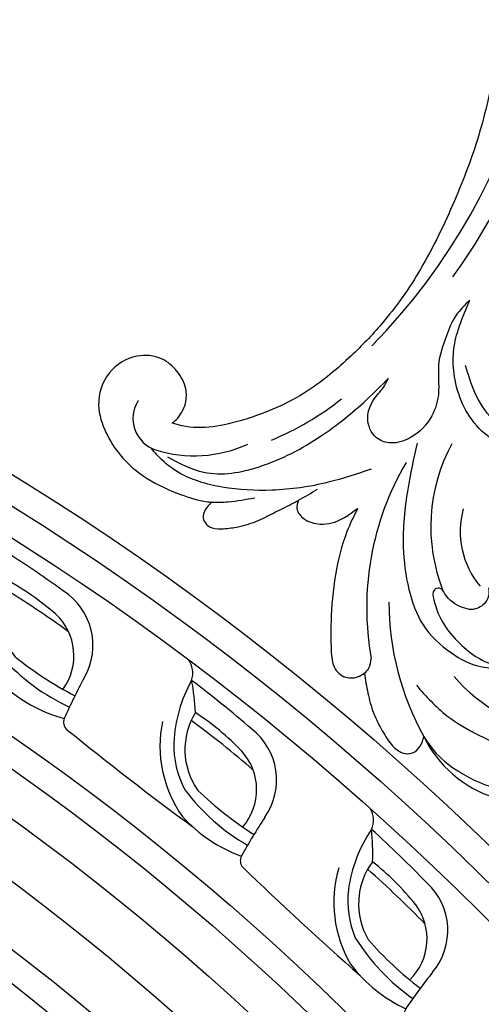
# Model space of a CAD drawing. Units: millimetres. Extents: x 1218 to 8778, y 1254 to 3036.
# Drawn here: x 2692 to 2760, y 2466 to 2612 of the extents above; entities that cross this region are included whole.
import ezdxf

# ---------------------------------------------------------------- set-up
doc = ezdxf.new("R2010")
doc.units = ezdxf.units.MM
doc.layers.add('H-08.木作(細線)', color=8, linetype='Continuous')

# ---------------------------------------------------------------- blocks, each defined once
blk = doc.blocks.new('*U11')
at = {"layer": 'H-08.木作(細線)'}
for centre, radius, start, end in [((-14.44, 6.82), 3.52, 22.3527, 74.9076), ((-2.29, -173.28), 181.66, 89.2051, 92.8061), ((9.33, 12.04), 20.88, 190.7357, 217.2765), ((-32.44, -17.86), 33.6, 42.5839, 50.7495), ((0.64, -1.19), 9.55, 4.6744, 92.4683), ((-3.02, -36.15), 41.28, 84.0323, 96.5127), ((2.65, 6.39), 10.46, 188.3252, 255.2854), ((0.1, -3.48), 8.47, 359.1488, 82.0977), ((2.05, -143.04), 146.91, 89.1019, 93.6978), ((5.28, 9.28), 18.03, 208.3297, 255.4617), ((3.83, 8.25), 14.21, 218.5151, 247.7965), ((124.29, 13.79), 115.01, 187.095, 190.4411), ((3.49, 49.71), 53.56, 266.2571, 277.6008), ((5.46, 25.45), 31.15, 257.0208, 279.994), ((3.72, 13.39), 21.76, 262.1648, 290.0673), ((-20.61, -7.81), 1.51, 199.1628, 265.7007), ((-29.51, 497.52), 506.91, 270.9933, 273.666)]:
    blk.add_arc(centre, radius, start, end, dxfattribs=at)
blk = doc.blocks.new('*U12')
at = {"layer": 'H-08.木作(細線)', "color": 0, "linetype": 'ByBlock', "lineweight": -2, "transparency": 16777216}
for p, rotation in [((107567.79, 76784.91), 324.9999999999999), ((107595.13, 76764.92), 319.9999999999999), ((107620.62, 76742.61), 315.0000000000001), ((107644.07, 76718.17), 310)]:
    blk.add_blockref('*U11', p, dxfattribs=dict(at, rotation=rotation))
blk = doc.blocks.new('GR-210801')
at = {"layer": 'H-08.木作(細線)'}
for radius in [407, 403, 399, 374.5, 370.5, 364.5, 357, 349, 345]:
    blk.add_circle((0, 0), radius, dxfattribs=at)
blk.add_blockref('*U12', (-107352.47, -76461.83), dxfattribs=at)
blk = doc.blocks.new('SE-21052L-d')
at = {"layer": 'H-08.木作(細線)', "ltscale": 0.2}
for centre, radius, start, end in [((-66.06, 56.55), 4.89, 29.1188, 133.7983), ((-66.06, 56.55), 4.89, 29.1188, 133.7983), ((-56.09, 46.56), 19, 134.6507, 176.888), ((-56.09, 46.56), 19, 134.6507, 176.888), ((-124.35, 6.03), 42.14, 31.6063, 72.5154), ((-126.16, 27.31), 17.45, 87.9612, 134.7766), ((-126.16, 27.31), 17.45, 87.9612, 134.7766), ((-126.16, 27.31), 17.45, 87.9612, 134.7766), ((-124.66, 3.74), 41.01, 62.2146, 91.2294), ((-35.1, 40.1), 41.28, 174.3089, 191.0475), ((-35.1, 40.1), 41.28, 174.3089, 191.0475), ((-114.42, 12.94), 24.29, 102.749, 183.7446), ((-114.42, 12.94), 24.29, 102.749, 183.7446), ((-110.6, 6.48), 25.82, 33.7883, 83.7532), ((-107.07, 14.73), 12.52, 46.5648, 102.3848), ((16.07, 51.89), 91.04, 197.4765, 258.3598), ((7.62, 45.5), 83.32, 205.8717, 248.4713), ((7.62, 45.5), 83.32, 205.8717, 248.4713)]:
    blk.add_arc(centre, radius, start, end, dxfattribs=at)
for points, knots in [([(-67.08, 56.05), (-67.04, 55.8), (-66.77, 54.6), (-65.72, 52.96), (-63.35, 51.6), (-60.58, 51.67), (-57.53, 52.85), (-55.31, 56.3), (-55.64, 61.16), (-59.23, 64.82), (-63.67, 65.53), (-68.16, 65.21), (-72.79, 63.35), (-76.71, 60.26), (-79.2, 57.84), (-80.06, 56.51), (-80.18, 56.32)], [16.899104, 16.899104, 16.899104, 16.899104, 17.970812, 22.11015, 25.34094, 29.641251, 33.998846, 39.47569, 46.653825, 54.019241, 60.411205, 66.081757, 73.974028, 82.175353, 88.26184, 89.254284, 89.254284, 89.254284, 89.254284]), ([(-67.08, 56.05), (-67.04, 55.8), (-66.77, 54.6), (-65.72, 52.96), (-63.35, 51.6), (-60.58, 51.67), (-57.53, 52.85), (-55.31, 56.3), (-55.64, 61.16), (-59.23, 64.82), (-63.67, 65.53), (-68.16, 65.21), (-72.79, 63.35), (-76.71, 60.26), (-79.2, 57.84), (-80.06, 56.51), (-80.18, 56.32)], [16.899104, 16.899104, 16.899104, 16.899104, 17.970812, 22.11015, 25.34094, 29.641251, 33.998846, 39.47569, 46.653825, 54.019241, 60.411205, 66.081757, 73.974028, 82.175353, 88.26184, 89.254284, 89.254284, 89.254284, 89.254284]), ([(-67.08, 56.05), (-67.04, 55.8), (-66.77, 54.6), (-65.72, 52.96), (-63.35, 51.6), (-60.58, 51.67), (-57.53, 52.85), (-55.31, 56.3), (-55.64, 61.16), (-59.23, 64.82), (-63.67, 65.53), (-68.16, 65.21), (-72.79, 63.35), (-76.71, 60.26), (-79.2, 57.84), (-80.06, 56.51), (-80.18, 56.32)], [16.899104, 16.899104, 16.899104, 16.899104, 17.970812, 22.11015, 25.34094, 29.641251, 33.998846, 39.47569, 46.653825, 54.019241, 60.411205, 66.081757, 73.974028, 82.175353, 88.26184, 89.254284, 89.254284, 89.254284, 89.254284]), ([(-86.89, 33.13), (-86.54, 35.33), (-85.73, 40.3), (-83.15, 47.41), (-79.26, 53.95), (-74.91, 58.49), (-71.09, 60.08), (-69.39, 60.43), (-68.99, 60.51)], [0, 0, 0, 0, 9.932079, 22.409806, 33.399597, 43.774131, 49.695607, 51.501815, 51.501815, 51.501815, 51.501815]), ([(-80.18, 56.32), (-80.27, 56.64), (-80.52, 57.43), (-81.18, 58.51), (-82.53, 58.74), (-83.79, 58.08), (-84.57, 56.47), (-85.39, 54.3), (-85.87, 51.58), (-85.87, 48.58), (-85.95, 46.35), (-85.93, 45.08), (-85.93, 44.82)], [0.33584, 0.33584, 0.33584, 0.33584, 1.824408, 4.030083, 5.494373, 7.477892, 9.924783, 13.233603, 17.872971, 22.114756, 26.608876, 27.774747, 27.774747, 27.774747, 27.774747]), ([(-80.18, 56.32), (-80.27, 56.64), (-80.52, 57.43), (-81.18, 58.51), (-82.53, 58.74), (-83.79, 58.08), (-84.57, 56.47), (-85.39, 54.3), (-85.87, 51.58), (-85.87, 48.58), (-85.95, 46.35), (-85.93, 45.08), (-85.93, 44.82)], [0.33584, 0.33584, 0.33584, 0.33584, 1.824408, 4.030083, 5.494373, 7.477892, 9.924783, 13.233603, 17.872971, 22.114756, 26.608876, 27.774747, 27.774747, 27.774747, 27.774747]), ([(-80.18, 56.32), (-80.27, 56.64), (-80.52, 57.43), (-81.18, 58.51), (-82.53, 58.74), (-83.79, 58.08), (-84.57, 56.47), (-85.39, 54.3), (-85.87, 51.58), (-85.87, 48.58), (-85.95, 46.35), (-85.93, 45.08), (-85.93, 44.82)], [0.33584, 0.33584, 0.33584, 0.33584, 1.824408, 4.030083, 5.494373, 7.477892, 9.924783, 13.233603, 17.872971, 22.114756, 26.608876, 27.774747, 27.774747, 27.774747, 27.774747]), ([(-71.16, 59.01), (-72.81, 57.9), (-76.81, 55.21), (-79.44, 46.96), (-79.42, 37.95), (-77.95, 30.23), (-76.63, 26.05), (-76.17, 24.59)], [0, 0, 0, 0, 5.85847, 14.133363, 24.37336, 32.940103, 37.541424, 37.541424, 37.541424, 37.541424]), ([(-80.18, 56.32), (-80.6, 55.64), (-81.53, 53.68), (-82.19, 51.64), (-82.6, 50.37)], [89.254284, 89.254284, 89.254284, 89.254284, 92.834657, 98.811238, 98.811238, 98.811238, 98.811238]), ([(10.27, -30.76), (9.01, -30.61), (4.73, -30.1), (-3.63, -29), (-14.31, -26.2), (-24.6, -22.35), (-34.1, -17.44), (-42.43, -11.26), (-50.73, -4.3), (-57.8, 3.83), (-64.11, 12.3), (-68.39, 20.6), (-70.92, 28.49), (-72.78, 36.77), (-72.02, 46.03), (-69.93, 53.14), (-67.44, 55.7), (-67.08, 56.05)], [1.183486, 1.183486, 1.183486, 1.183486, 6.843507, 20.358205, 38.728875, 55.912928, 69.209018, 86.268603, 101.999296, 117.37136, 134.134601, 148.99092, 158.684581, 171.079114, 186.386777, 200.079456, 202.332566, 202.332566, 202.332566, 202.332566]), ([(10.27, -30.76), (9.01, -30.61), (4.73, -30.1), (-3.63, -29), (-14.31, -26.2), (-24.6, -22.35), (-34.1, -17.44), (-42.43, -11.26), (-50.73, -4.3), (-57.8, 3.83), (-64.11, 12.3), (-68.39, 20.6), (-70.92, 28.49), (-72.78, 36.77), (-72.02, 46.03), (-69.93, 53.14), (-67.44, 55.7), (-67.08, 56.05)], [1.183486, 1.183486, 1.183486, 1.183486, 6.843507, 20.358205, 38.728875, 55.912928, 69.209018, 86.268603, 101.999296, 117.37136, 134.134601, 148.99092, 158.684581, 171.079114, 186.386777, 200.079456, 202.332566, 202.332566, 202.332566, 202.332566]), ([(10.27, -30.76), (9.01, -30.61), (4.73, -30.1), (-3.63, -29), (-14.31, -26.2), (-24.6, -22.35), (-34.1, -17.44), (-42.43, -11.26), (-50.73, -4.3), (-57.8, 3.83), (-64.11, 12.3), (-68.39, 20.6), (-70.92, 28.49), (-72.78, 36.77), (-72.02, 46.03), (-69.93, 53.14), (-67.44, 55.7), (-67.08, 56.05)], [1.183486, 1.183486, 1.183486, 1.183486, 6.843507, 20.358205, 38.728875, 55.912928, 69.209018, 86.268603, 101.999296, 117.37136, 134.134601, 148.99092, 158.684581, 171.079114, 186.386777, 200.079456, 202.332566, 202.332566, 202.332566, 202.332566]), ([(-91.11, 37.64), (-91.82, 38.68), (-93.87, 41.46), (-98.24, 45.33), (-103.26, 48.59), (-107.34, 50.71), (-110.32, 52.07), (-112.89, 50.89), (-113.36, 48.76), (-112.87, 47.04), (-112.1, 46.51), (-111.68, 46.23)], [6.311431, 6.311431, 6.311431, 6.311431, 11.930424, 21.750187, 32.062019, 38.392385, 42.620906, 45.876586, 49.467029, 51.318994, 53.487405, 53.487405, 53.487405, 53.487405]), ([(-91.11, 37.64), (-91.82, 38.68), (-93.87, 41.46), (-98.24, 45.33), (-103.26, 48.59), (-107.34, 50.71), (-110.32, 52.07), (-112.89, 50.89), (-113.27, 49.13), (-113.15, 48.23), (-113.14, 48.16)], [6.311431, 6.311431, 6.311431, 6.311431, 11.930424, 21.750187, 32.062019, 38.392385, 42.620906, 45.876586, 49.467029, 49.783439, 49.783439, 49.783439, 49.783439]), ([(-91.11, 37.64), (-91.82, 38.68), (-93.87, 41.46), (-98.24, 45.33), (-103.26, 48.59), (-107.34, 50.71), (-110.32, 52.07), (-112.89, 50.89), (-113.27, 49.13), (-113.15, 48.23), (-113.14, 48.16)], [6.311431, 6.311431, 6.311431, 6.311431, 11.930424, 21.750187, 32.062019, 38.392385, 42.620906, 45.876586, 49.467029, 49.783439, 49.783439, 49.783439, 49.783439]), ([(-113.13, 48.15), (-114.08, 48.48), (-116, 49.11), (-118.6, 49.74), (-121.2, 49.83), (-123.58, 49.77), (-125.83, 49.22), (-127.06, 47.75), (-126.85, 46.16), (-126.13, 45.25), (-125.64, 44.83), (-125.54, 44.75)], [0.45985, 0.45985, 0.45985, 0.45985, 4.945002, 9.44831, 12.330299, 16.476535, 20.153897, 22.197278, 24.370744, 26.662362, 27.246231, 27.246231, 27.246231, 27.246231]), ([(-113.13, 48.15), (-114.08, 48.48), (-116, 49.11), (-118.6, 49.74), (-121.2, 49.83), (-123.58, 49.77), (-125.83, 49.22), (-127.06, 47.75), (-126.85, 46.16), (-126.13, 45.25), (-125.64, 44.83), (-125.54, 44.75)], [0.45985, 0.45985, 0.45985, 0.45985, 4.945002, 9.44831, 12.330299, 16.476535, 20.153897, 22.197278, 24.370744, 26.662362, 27.246231, 27.246231, 27.246231, 27.246231]), ([(-113.13, 48.15), (-114.08, 48.48), (-116, 49.11), (-118.6, 49.74), (-121.2, 49.83), (-123.58, 49.77), (-125.83, 49.22), (-127.06, 47.75), (-126.85, 46.16), (-126.13, 45.25), (-125.64, 44.83), (-125.54, 44.75)], [0.45985, 0.45985, 0.45985, 0.45985, 4.945002, 9.44831, 12.330299, 16.476535, 20.153897, 22.197278, 24.370744, 26.662362, 27.246231, 27.246231, 27.246231, 27.246231]), ([(-113.14, 48.16), (-113.08, 47.81), (-112.81, 47), (-112.1, 46.51), (-111.68, 46.23)], [49.783439, 49.783439, 49.783439, 49.783439, 51.318994, 53.487405, 53.487405, 53.487405, 53.487405]), ([(-85.93, 44.82), (-86.23, 45.17), (-87, 45.94), (-89.12, 45.44), (-90.93, 43.5), (-91.6, 40.63), (-91.22, 38.62), (-91.12, 37.72), (-91.11, 37.64)], [0.344423, 0.344423, 0.344423, 0.344423, 2.290896, 5.022519, 8.713594, 13.805904, 17.425809, 17.80921, 17.80921, 17.80921, 17.80921]), ([(-85.93, 44.82), (-86.23, 45.17), (-87, 45.94), (-89.12, 45.44), (-90.93, 43.5), (-91.6, 40.63), (-91.22, 38.62), (-91.12, 37.72), (-91.11, 37.64)], [0.344423, 0.344423, 0.344423, 0.344423, 2.290896, 5.022519, 8.713594, 13.805904, 17.425809, 17.80921, 17.80921, 17.80921, 17.80921]), ([(-85.93, 44.82), (-86.23, 45.17), (-87, 45.94), (-89.12, 45.44), (-90.93, 43.5), (-91.6, 40.63), (-91.22, 38.62), (-91.12, 37.72), (-91.11, 37.64)], [0.344423, 0.344423, 0.344423, 0.344423, 2.290896, 5.022519, 8.713594, 13.805904, 17.425809, 17.80921, 17.80921, 17.80921, 17.80921]), ([(-125.54, 44.75), (-126.39, 44.67), (-128.8, 44.44), (-132, 43.01), (-135.31, 40.84), (-137.86, 38.46), (-139.77, 35.51), (-140.07, 33.1), (-139.82, 31.81), (-139.72, 31.54)], [0, 0, 0, 0, 3.781399, 10.770626, 15.299495, 21.409326, 26.224822, 30.60667, 31.906015, 31.906015, 31.906015, 31.906015]), ([(-118.33, 42.18), (-120.42, 41.67), (-124.31, 40.7), (-129.47, 37.37), (-133.37, 34.19), (-135.6, 31.83), (-136.29, 30.95)], [0, 0, 0, 0, 9.519304, 17.75674, 27.03411, 32.022052, 32.022052, 32.022052, 32.022052]), ([(-86.66, 25.34), (-88.44, 26.85), (-92.39, 30.2), (-98.53, 34.25), (-104.95, 36.66), (-111, 37.57), (-116.28, 35.74), (-120, 33.23), (-121.74, 30.39), (-121.99, 28.74), (-122.12, 27.93)], [0, 0, 0, 0, 6.990517, 15.548122, 21.87453, 27.521483, 33.443619, 38.199987, 40.694179, 43.159614, 43.159614, 43.159614, 43.159614]), ([(-110.58, 25.98), (-110.97, 26.14), (-111.77, 26.45), (-112.56, 27.84), (-112.53, 29.58), (-110.9, 31.27), (-109.19, 32.17), (-107.13, 32.13), (-106.9, 33.59), (-109.31, 34.25), (-112.07, 34.58), (-115.78, 33.72), (-118.69, 32.49), (-120.9, 30.92), (-121.91, 28.98), (-122.36, 26.89), (-122.08, 24.77), (-121.42, 22.87), (-121.24, 21.03), (-122.11, 19.51), (-123.63, 19.33), (-124.7, 19.85), (-125.03, 20.48), (-125.15, 20.71)], [0, 0, 0, 0, 1.232579, 2.51299, 4.524944, 5.971383, 9.267793, 10.418354, 11.20015, 12.718381, 16.480208, 20.311184, 23.671201, 26.035464, 28.243706, 30.05624, 32.398504, 34.509429, 36.106363, 37.858839, 39.054361, 40.359544, 41.1432, 41.1432, 41.1432, 41.1432]), ([(-110.58, 25.98), (-110.97, 26.14), (-111.77, 26.45), (-112.56, 27.84), (-112.53, 29.58), (-110.9, 31.27), (-109.19, 32.17), (-107.13, 32.13), (-106.9, 33.59), (-109.31, 34.25), (-112.07, 34.58), (-115.78, 33.72), (-118.69, 32.49), (-120.9, 30.92), (-121.91, 28.98), (-122.36, 26.89), (-122.08, 24.77), (-121.42, 22.87), (-121.24, 21.03), (-122.11, 19.51), (-123.63, 19.33), (-124.7, 19.85), (-125.03, 20.48), (-125.15, 20.71)], [0, 0, 0, 0, 1.232579, 2.51299, 4.524944, 5.971383, 9.267793, 10.418354, 11.20015, 12.718381, 16.480208, 20.311184, 23.671201, 26.035464, 28.243706, 30.05624, 32.398504, 34.509429, 36.106363, 37.858839, 39.054361, 40.359544, 41.1432, 41.1432, 41.1432, 41.1432]), ([(-110.58, 25.98), (-110.97, 26.14), (-111.77, 26.45), (-112.56, 27.84), (-112.53, 29.58), (-110.9, 31.27), (-109.19, 32.17), (-107.13, 32.13), (-106.9, 33.59), (-109.31, 34.25), (-112.07, 34.58), (-115.78, 33.72), (-118.69, 32.49), (-120.9, 30.92), (-121.91, 28.98), (-122.36, 26.89), (-122.08, 24.77), (-121.42, 22.87), (-121.24, 21.03), (-122.11, 19.51), (-123.63, 19.33), (-124.7, 19.85), (-125.03, 20.48), (-125.15, 20.71)], [0, 0, 0, 0, 1.232579, 2.51299, 4.524944, 5.971383, 9.267793, 10.418354, 11.20015, 12.718381, 16.480208, 20.311184, 23.671201, 26.035464, 28.243706, 30.05624, 32.398504, 34.509429, 36.106363, 37.858839, 39.054361, 40.359544, 41.1432, 41.1432, 41.1432, 41.1432]), ([(-71.6, 8.56), (-71.88, 9.54), (-72.46, 11.6), (-74.87, 14.38), (-77.67, 17.38), (-81.6, 18.73), (-84.57, 21.64), (-85.77, 25.26), (-85.21, 28.65), (-83.02, 30.79), (-79.72, 30.44), (-77.79, 28.07), (-77.16, 25.9), (-76.42, 24.93), (-76.17, 24.59)], [0, 0, 0, 0, 3.003668, 6.361098, 10.86529, 15.131737, 18.484581, 22.99535, 26.029827, 28.298703, 31.528991, 34.582866, 36.949018, 38.225663, 38.225663, 38.225663, 38.225663]), ([(-71.6, 8.56), (-71.88, 9.54), (-72.46, 11.6), (-74.87, 14.38), (-77.67, 17.38), (-81.6, 18.73), (-84.57, 21.64), (-85.77, 25.26), (-85.21, 28.65), (-83.02, 30.79), (-79.72, 30.44), (-77.79, 28.07), (-77.16, 25.9), (-76.42, 24.93), (-76.17, 24.59)], [0, 0, 0, 0, 3.003668, 6.361098, 10.86529, 15.131737, 18.484581, 22.99535, 26.029827, 28.298703, 31.528991, 34.582866, 36.949018, 38.225663, 38.225663, 38.225663, 38.225663]), ([(-96.82, 5.65), (-97, 6.65), (-97.25, 8.68), (-95.77, 11.88), (-93.03, 14.31), (-89.44, 16.31), (-85.24, 16.88), (-81.13, 16.19), (-77.63, 14.66), (-74.68, 12.31), (-72.89, 10.12), (-71.81, 8.81), (-71.6, 8.56)], [0.939943, 0.939943, 0.939943, 0.939943, 5.38863, 9.953633, 15.92634, 21.480131, 28.044212, 34.34605, 39.876395, 44.875492, 50.986214, 52.440529, 52.440529, 52.440529, 52.440529]), ([(-96.82, 5.65), (-97, 6.65), (-97.25, 8.68), (-95.77, 11.88), (-93.03, 14.31), (-89.44, 16.31), (-85.24, 16.88), (-81.13, 16.19), (-77.63, 14.66), (-74.68, 12.31), (-72.89, 10.12), (-71.81, 8.81), (-71.6, 8.56)], [0.939943, 0.939943, 0.939943, 0.939943, 5.38863, 9.953633, 15.92634, 21.480131, 28.044212, 34.34605, 39.876395, 44.875492, 50.986214, 52.440529, 52.440529, 52.440529, 52.440529]), ([(-96.71, 5.01), (-96.71, 5.04), (-96.65, 6.07), (-95.93, 8.34), (-93.19, 11.5), (-89.1, 14.09), (-84.15, 14.48), (-81.22, 13.87), (-79.83, 13.59)], [88.585282, 88.585282, 88.585282, 88.585282, 88.710999, 93.131138, 98.880876, 107.040415, 114.016711, 120.348939, 120.348939, 120.348939, 120.348939]), ([(-101.54, -61.19), (-102.98, -60), (-105.8, -57.57), (-108.3, -52.35), (-108.85, -46.08), (-106.95, -38.4), (-102.99, -30.9), (-97.41, -24.11), (-90.56, -20), (-82.58, -17.21), (-74.29, -16.18), (-66.69, -17.02), (-60.16, -18.81), (-55.03, -20.72), (-50.82, -23.09), (-48.06, -26.67), (-43.17, -29.28), (-36.94, -33.28), (-29.8, -36.33), (-22.44, -39.73), (-15.32, -41.34), (-7.76, -43.28), (-0.71, -44.11), (7.04, -44.45), (13.68, -44.33), (18.62, -44.37), (21.2, -44.69), (22.8, -45.89), (24.47, -45.42), (25.31, -44.32), (24.79, -42.8), (22.46, -42.37), (18.27, -43.57), (10.66, -43.23), (1.22, -43.43), (-7.71, -42.64), (-12.94, -41.8), (-14.97, -41.46)], [0, 0, 0, 0, 8.246768, 16.588405, 25.004942, 35.80148, 51.102996, 62.53475, 74.283446, 86.204232, 99.993534, 111.142209, 119.999693, 129.929281, 135.747189, 141.214736, 149.44661, 160.402362, 174.345444, 183.92633, 196.439119, 206.7614, 218.648939, 227.931557, 241.363257, 248.006511, 250.367665, 252.718494, 255.565278, 257.223494, 259.234687, 261.448415, 266.980454, 278.6872, 294.874226, 309.266146, 318.472123, 318.472123, 318.472123, 318.472123])]:
    blk.add_open_spline(points, degree=3, knots=knots, dxfattribs=at)
for points in [[(-113, 49.89), (-113.02, 49.86), (-113.03, 49.83), (-113.04, 49.79)], [(-113, 49.89), (-113.02, 49.86), (-113.03, 49.83), (-113.04, 49.79)], [(-113, 49.89), (-113.02, 49.86), (-113.03, 49.83), (-113.04, 49.79)], [(-85.93, 44.82), (-85.91, 43.74), (-85.85, 42.65), (-85.79, 41.57)]]:
    blk.add_open_spline(points, degree=3, dxfattribs=at)

msp = doc.modelspace()

# ---------------------------------------------------------------- block references
at = {"rotation": 117.8373945801558}
msp.add_blockref('SE-21052L-d', (2732.82, 2637.44, 0), dxfattribs=at)
at = {"layer": 'H-08.木作(細線)'}
msp.add_blockref('GR-210801', (2478.13, 2197.3), dxfattribs=at)

doc.saveas('drawing.dxf')
